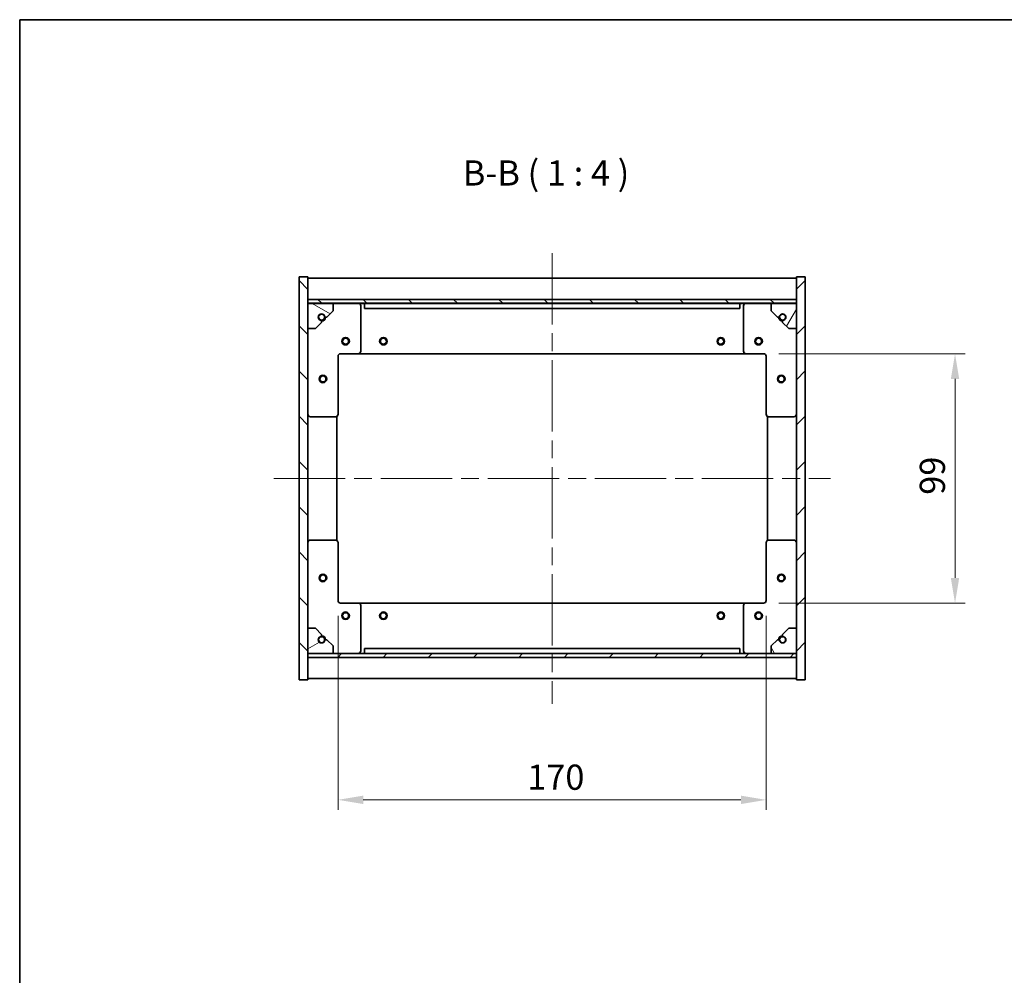
# Model space of a CAD drawing. Units: millimetres. Extents: x 0 to 8662, y 0 to 1405.
# Drawn here: x 1965 to 2356, y 745 to 1124 of the extents above; entities that cross this region are included whole.
import ezdxf

# ---------------------------------------------------------------- set-up
doc = ezdxf.new("R2010")
doc.units = ezdxf.units.MM
doc.header["$LTSCALE"] = 5
doc.linetypes.add('CHAIN', pattern=[0.3543, 0.2362, -0.0295, 0.0591, -0.0295])
doc.layers.get('Defpoints').update_dxf_attribs({"lineweight": 25})
for name, color, linetype, lineweight in [('Border (ISO)', 7, 'Continuous', 35), ('Dimension (ISO)', 7, 'Continuous', 18), ('Dimension (ISO) @ 1', 7, 'Continuous', 18), ('Symbol (ISO)', 7, 'Continuous', 18), ('Visible (ISO)', 7, 'Continuous', 35)]:
    doc.layers.add(name, color=color, linetype=linetype, lineweight=lineweight)
doc.layers.add('Centerline (ISO)', color=7, linetype='Continuous', lineweight=18, true_color=0x80ffff)
doc.layers.add('Hatch (ISO)', color=1, linetype='Continuous', lineweight=18, true_color=0xff0000)
doc.styles.add('Note Text (TK)', font='txt')
doc.dimstyles.new('Default - Method 1b (TK)', dxfattribs={"dimscale": 5, "dimtxt": 2.5, "dimasz": 2.5, "dimexe": 1, "dimexo": 1.5, "dimgap": 1, "dimtad": 1, "dimtoh": 1, "dimrnd": 1e-08, "dimdsep": 46, "dimtxsty": 'Note Text (TK)', "dimcen": 0.09, "dimdle": 5, "dimclrd": 100, "dimclre": 100, "dimclrt": 7, "dimadec": 1, "dimazin": 1, "dimtfac": 1, "dimtmove": 0, "dimatfit": 3, "dimfxl": 0, "dimtolj": 1, "dimlwd": -1, "dimlwe": -1, "dimarcsym": 0})
pattern_1 = [(45, (1907, -32), (-8.98026, 8.98026), [])]
pattern_2 = [(135.0002, (1907, -32), (-8.98022, -8.98029), [])]

# ---------------------------------------------------------------- blocks, each defined once
blk = doc.blocks.new('図面枠 tk図枠')
at = {"layer": 'Border (ISO)'}
for q in [(405.5, 289), (14.5, 8)]:
    blk.add_line((14.5, 289), q, dxfattribs=at)
blk = doc.blocks.new('*D111')
at = {"layer": 'Defpoints', "color": 0, "transparency": 16777216}
for p in [(2260.43, 991.32), (2260.43, 892.32), (2336.43, 892.32)]:
    blk.add_point(p, dxfattribs=at)
at = {"layer": 'Dimension (ISO)', "color": 100, "transparency": 16777216}
for p, q in [((2266.43, 991.32), (2340.43, 991.32)), ((2336.43, 981.32), (2336.43, 902.32)), ((2266.43, 892.32), (2340.43, 892.32))]:
    blk.add_line(p, q, dxfattribs=at)
for points in [[(2334.76, 981.32), (2338.09, 981.32), (2336.43, 991.32)], [(2334.76, 902.32), (2338.09, 902.32), (2336.43, 892.32)]]:
    blk.add_solid(points, dxfattribs=at)
at = {"layer": 'Dimension (ISO)', "color": 7, "transparency": 16777216, "insert": (2327.43, 935.35), "char_height": 10, "attachment_point": 4, "rotation": 90, "style": 'Note Text (TK)'}
blk.add_mtext('\\A1;99', dxfattribs=at)
blk = doc.blocks.new('*D112')
at = {"layer": 'Defpoints', "color": 0, "transparency": 16777216}
for p in [(2091.43, 893.32), (2261.43, 893.32), (2261.43, 814.19)]:
    blk.add_point(p, dxfattribs=at)
at = {"layer": 'Dimension (ISO)', "color": 100, "transparency": 16777216}
for p, q in [((2091.43, 887.32), (2091.43, 810.19)), ((2261.43, 887.32), (2261.43, 810.19)), ((2101.43, 814.19), (2251.43, 814.19))]:
    blk.add_line(p, q, dxfattribs=at)
for points in [[(2101.43, 815.86), (2101.43, 812.52), (2091.43, 814.19)], [(2251.43, 815.86), (2251.43, 812.52), (2261.43, 814.19)]]:
    blk.add_solid(points, dxfattribs=at)
at = {"layer": 'Dimension (ISO)', "color": 7, "transparency": 16777216, "insert": (2166.54, 823.19), "char_height": 10, "attachment_point": 4, "style": 'Note Text (TK)'}
blk.add_mtext('\\A1;170', dxfattribs=at)

msp = doc.modelspace()

# ---------------------------------------------------------------- hatches: boundary and pattern name
at = {"layer": 'Hatch (ISO)'}
h = msp.add_hatch(dxfattribs=at)
h.set_pattern_fill('ANSI31', color=256, scale=101.6, angle=90.00021, style=0)
h.set_pattern_definition(pattern_2)
h.paths.add_polyline_path([(2075.9283, 861.8247), (2079.4283, 861.8247), (2079.4283, 870.7747), (2079.4283, 872.2747), (2079.4283, 872.3247), (2079.4283, 882.3247), (2079.4283, 1001.3247), (2079.4283, 1011.3247), (2079.4283, 1011.3747), (2079.4283, 1012.8747), (2079.4283, 1021.8247), (2075.9283, 1021.8247)])
h = msp.add_hatch(dxfattribs=at)
h.set_pattern_fill('ANSI31', color=256, scale=101.6, style=0)
h.set_pattern_definition(pattern_1)
h.paths.add_polyline_path([(2276.9283, 1021.8247), (2273.4283, 1021.8247), (2273.4283, 1012.8747), (2273.4283, 1011.3747), (2273.4283, 1011.3247), (2273.4283, 1001.3247), (2273.4283, 882.3247), (2273.4283, 872.3247), (2273.4283, 872.2747), (2273.4283, 870.7747), (2273.4283, 861.8247), (2276.9283, 861.8247)])
h = msp.add_hatch(dxfattribs=at)
h.set_pattern_fill('ANSI31', color=256, scale=101.6, angle=90.00021, style=0)
h.set_pattern_definition(pattern_2)
h.paths.add_polyline_path([(2273.4283, 1011.3747), (2273.4283, 1012.8747), (2079.4283, 1012.8747), (2079.4283, 1011.3747)])
h = msp.add_hatch(dxfattribs=at)
h.set_pattern_fill('ANSI31', color=256, scale=101.6, angle=105.000246, style=0)
h.set_pattern_definition([(150.0002, (1907, -32), (-6.34995, -10.99855), [])])
edge = h.paths.add_edge_path()
edge.add_line((2086.1783, 1005.8747), (2086.9783, 1005.8747))
edge.add_line((2086.9783, 1005.8747), (2089.4283, 1008.3247))
edge.add_line((2089.4283, 1008.3247), (2089.4283, 1011.3247))
edge.add_line((2089.4283, 1011.3247), (2079.4283, 1011.3247))
edge.add_line((2079.4283, 1011.3247), (2079.4283, 1001.3247))
edge.add_line((2079.4283, 1001.3247), (2082.4283, 1001.3247))
edge.add_line((2082.4283, 1001.3247), (2084.8783, 1003.7747))
edge.add_line((2084.8783, 1003.7747), (2084.8783, 1004.5747))
edge.add_ellipse((2084.8783, 1005.8747), major_axis=(0, -1.3), ratio=1, start_angle=90, end_angle=360, ccw=False)
h = msp.add_hatch(dxfattribs=at)
h.set_pattern_fill('ANSI31', color=256, scale=101.6, angle=14.999978, style=0)
h.set_pattern_definition([(60, (1907, -32), (-10.99852, 6.35), [])])
edge = h.paths.add_edge_path()
edge.add_line((2265.8783, 1005.8747), (2266.6783, 1005.8747))
edge.add_ellipse((2267.9783, 1005.8747), major_axis=(-1.3, 0), ratio=1, start_angle=90, end_angle=360, ccw=False)
edge.add_line((2267.9783, 1004.5747), (2267.9783, 1003.7747))
edge.add_line((2267.9783, 1003.7747), (2270.4283, 1001.3247))
edge.add_line((2270.4283, 1001.3247), (2273.4283, 1001.3247))
edge.add_line((2273.4283, 1001.3247), (2273.4283, 1011.3247))
edge.add_line((2273.4283, 1011.3247), (2263.4283, 1011.3247))
edge.add_line((2263.4283, 1011.3247), (2263.4283, 1008.3247))
edge.add_line((2263.4283, 1008.3247), (2265.8783, 1005.8747))
h = msp.add_hatch(dxfattribs=at)
h.set_pattern_fill('ANSI31', color=256, scale=101.6, angle=-14.999978, style=0)
h.set_pattern_definition([(30, (1907, -32), (-6.35, 10.99852), [])])
edge = h.paths.add_edge_path()
edge.add_line((2086.9783, 877.7747), (2086.1783, 877.7747))
edge.add_ellipse((2084.8783, 877.7747), major_axis=(1.3, 0), ratio=1, start_angle=90, end_angle=360, ccw=False)
edge.add_line((2084.8783, 879.0747), (2084.8783, 879.8747))
edge.add_line((2084.8783, 879.8747), (2082.4283, 882.3247))
edge.add_line((2082.4283, 882.3247), (2079.4283, 882.3247))
edge.add_line((2079.4283, 882.3247), (2079.4283, 872.3247))
edge.add_line((2079.4283, 872.3247), (2089.4283, 872.3247))
edge.add_line((2089.4283, 872.3247), (2089.4283, 875.3247))
edge.add_line((2089.4283, 875.3247), (2086.9783, 877.7747))
h = msp.add_hatch(dxfattribs=at)
h.set_pattern_fill('ANSI31', color=256, scale=101.6, angle=75.000175, style=0)
h.set_pattern_definition([(120.0002, (1907, -32), (-10.9985, -6.35003), [])])
edge = h.paths.add_edge_path()
edge.add_line((2266.6783, 877.7747), (2265.8783, 877.7747))
edge.add_line((2265.8783, 877.7747), (2263.4283, 875.3247))
edge.add_line((2263.4283, 875.3247), (2263.4283, 872.3247))
edge.add_line((2263.4283, 872.3247), (2273.4283, 872.3247))
edge.add_line((2273.4283, 872.3247), (2273.4283, 882.3247))
edge.add_line((2273.4283, 882.3247), (2270.4283, 882.3247))
edge.add_line((2270.4283, 882.3247), (2267.9783, 879.8747))
edge.add_line((2267.9783, 879.8747), (2267.9783, 879.0747))
edge.add_ellipse((2267.9783, 877.7747), major_axis=(0, 1.3), ratio=1, start_angle=90, end_angle=360, ccw=False)
h = msp.add_hatch(dxfattribs=at)
h.set_pattern_fill('ANSI31', color=256, scale=101.6, style=0)
h.set_pattern_definition(pattern_1)
h.paths.add_polyline_path([(2273.4283, 870.7747), (2273.4283, 872.2747), (2079.4283, 872.2747), (2079.4283, 870.7747)])

# ---------------------------------------------------------------- linework, layer by layer
at = {"layer": 'Centerline (ISO)', "linetype": 'CHAIN', "ltscale": 23.990969}
for p, q in [((2176.4283, 1031.3247), (2176.4283, 852.3247)), ((2065.9283, 941.8247), (2286.9283, 941.8247))]:
    msp.add_line(p, q, dxfattribs=at)
at = {"layer": 'Visible (ISO)'}
for p, q in [((2079.4283, 1021.8247), (2075.9283, 1021.8247)), ((2075.9283, 1021.8247), (2075.9283, 861.8247)), ((2079.4283, 861.8247), (2079.4283, 1021.8247)), ((2079.4283, 1021.3247), (2273.4283, 1021.3247)), ((2276.9283, 1021.8247), (2273.4283, 1021.8247)), ((2273.4283, 1021.8247), (2273.4283, 861.8247)), ((2276.9283, 861.8247), (2276.9283, 1021.8247)), ((2079.4283, 1012.9247), (2273.4283, 1012.9247)), ((2273.4283, 1012.8747), (2079.4283, 1012.8747)), ((2079.4283, 1012.8747), (2079.4283, 1011.3747)), ((2273.4283, 1011.3747), (2273.4283, 1012.8747)), ((2079.4283, 1011.3747), (2273.4283, 1011.3747)), ((2089.4283, 1011.3247), (2079.4283, 1011.3247)), ((2079.4283, 1011.3247), (2079.4283, 1001.3247)), ((2089.4283, 1011.3247), (2099.4283, 1011.3247)), ((2089.4283, 1008.3247), (2089.4283, 1011.3247)), ((2099.4283, 1011.3247), (2101.9283, 1011.3247)), ((2100.4283, 1010.3247), (2100.4283, 992.3247)), ((2101.9283, 1011.3247), (2101.9283, 1009.3247)), ((2250.9283, 1011.3247), (2101.9283, 1011.3247)), ((2101.9283, 1009.3247), (2250.9283, 1009.3247)), ((2250.9283, 1009.3247), (2250.9283, 1011.3247)), ((2250.9283, 1011.3247), (2253.4283, 1011.3247)), ((2252.4283, 992.3247), (2252.4283, 1010.3247)), ((2253.4283, 1011.3247), (2263.4283, 1011.3247)), ((2273.4283, 1011.3247), (2263.4283, 1011.3247)), ((2263.4283, 1011.3247), (2263.4283, 1008.3247)), ((2273.4283, 1001.3247), (2273.4283, 1011.3247)), ((2086.1783, 1005.8747), (2086.9783, 1005.8747)), ((2086.9783, 1005.8747), (2089.4283, 1008.3247)), ((2263.4283, 1008.3247), (2265.8783, 1005.8747)), ((2265.8783, 1005.8747), (2266.6783, 1005.8747)), ((2079.4283, 1001.3247), (2082.4283, 1001.3247)), ((2082.4283, 1001.3247), (2084.8783, 1003.7747)), ((2084.8783, 1003.7747), (2084.8783, 1004.5747)), ((2267.9783, 1004.5747), (2267.9783, 1003.7747)), ((2267.9783, 1003.7747), (2270.4283, 1001.3247)), ((2270.4283, 1001.3247), (2273.4283, 1001.3247)), ((2091.4283, 990.3247), (2091.4283, 967.3247)), ((2099.4283, 991.3247), (2092.4283, 991.3247)), ((2099.4283, 991.3247), (2253.4283, 991.3247)), ((2260.4283, 991.3247), (2253.4283, 991.3247)), ((2261.4283, 967.3247), (2261.4283, 990.3247)), ((2090.4283, 966.3247), (2080.4283, 966.3247)), ((2090.9283, 917.1908), (2090.9283, 966.4587)), ((2261.9283, 966.4587), (2261.9283, 917.1908)), ((2272.4283, 966.3247), (2262.4283, 966.3247)), ((2080.4283, 917.3247), (2090.4283, 917.3247)), ((2091.4283, 916.3247), (2091.4283, 893.3247)), ((2261.4283, 893.3247), (2261.4283, 916.3247)), ((2262.4283, 917.3247), (2272.4283, 917.3247)), ((2092.4283, 892.3247), (2099.4283, 892.3247)), ((2253.4283, 892.3247), (2099.4283, 892.3247)), ((2253.4283, 892.3247), (2260.4283, 892.3247)), ((2100.4283, 891.3247), (2100.4283, 873.3247)), ((2252.4283, 873.3247), (2252.4283, 891.3247)), ((2082.4283, 882.3247), (2079.4283, 882.3247)), ((2079.4283, 882.3247), (2079.4283, 872.3247)), ((2084.8783, 879.8747), (2082.4283, 882.3247)), ((2084.8783, 879.0747), (2084.8783, 879.8747)), ((2270.4283, 882.3247), (2267.9783, 879.8747)), ((2267.9783, 879.8747), (2267.9783, 879.0747)), ((2273.4283, 882.3247), (2270.4283, 882.3247)), ((2273.4283, 872.3247), (2273.4283, 882.3247)), ((2086.9783, 877.7747), (2086.1783, 877.7747)), ((2089.4283, 875.3247), (2086.9783, 877.7747)), ((2265.8783, 877.7747), (2263.4283, 875.3247)), ((2266.6783, 877.7747), (2265.8783, 877.7747)), ((2079.4283, 872.3247), (2089.4283, 872.3247)), ((2273.4283, 872.2747), (2079.4283, 872.2747)), ((2079.4283, 872.2747), (2079.4283, 870.7747)), ((2089.4283, 872.3247), (2089.4283, 875.3247)), ((2099.4283, 872.3247), (2089.4283, 872.3247)), ((2101.9283, 872.3247), (2099.4283, 872.3247)), ((2250.9283, 874.3247), (2101.9283, 874.3247)), ((2101.9283, 874.3247), (2101.9283, 872.3247)), ((2101.9283, 872.3247), (2250.9283, 872.3247)), ((2250.9283, 872.3247), (2250.9283, 874.3247)), ((2253.4283, 872.3247), (2250.9283, 872.3247)), ((2263.4283, 872.3247), (2253.4283, 872.3247)), ((2263.4283, 875.3247), (2263.4283, 872.3247)), ((2263.4283, 872.3247), (2273.4283, 872.3247)), ((2273.4283, 870.7747), (2273.4283, 872.2747)), ((2079.4283, 870.7747), (2273.4283, 870.7747)), ((2273.4283, 870.7247), (2079.4283, 870.7247)), ((2075.9283, 861.8247), (2079.4283, 861.8247)), ((2273.4283, 862.3247), (2079.4283, 862.3247)), ((2273.4283, 861.8247), (2276.9283, 861.8247))]:
    msp.add_line(p, q, dxfattribs=at)
for centre, radius in [((2084.8783, 1005.8747), 1.1933), ((2267.9783, 1005.8747), 1.1933), ((2094.4283, 996.3247), 1.5), ((2094.4283, 996.3247), 1.1933), ((2109.4283, 996.3247), 1.5), ((2109.4283, 996.3247), 1.1933), ((2243.4283, 996.3247), 1.5), ((2243.4283, 996.3247), 1.1933), ((2258.4283, 996.3247), 1.5), ((2258.4283, 996.3247), 1.1933), ((2085.4283, 981.3247), 1.5), ((2085.4283, 981.3247), 1.1933), ((2267.4283, 981.3247), 1.5), ((2267.4283, 981.3247), 1.1933), ((2085.4283, 902.3247), 1.5), ((2085.4283, 902.3247), 1.1933), ((2267.4283, 902.3247), 1.5), ((2267.4283, 902.3247), 1.1933), ((2094.4283, 887.3247), 1.5), ((2094.4283, 887.3247), 1.1933), ((2109.4283, 887.3247), 1.5), ((2109.4283, 887.3247), 1.1933), ((2243.4283, 887.3247), 1.5), ((2243.4283, 887.3247), 1.1933), ((2258.4283, 887.3247), 1.5), ((2258.4283, 887.3247), 1.1933), ((2084.8783, 877.7747), 1.1933), ((2267.9783, 877.7747), 1.1933)]:
    msp.add_circle(centre, radius, dxfattribs=at)
for centre, radius, start, end in [((2099.4283, 1010.3247), 1, 0, 90), ((2253.4283, 1010.3247), 1, 90, 180), ((2084.8783, 1005.8747), 1.3, 0, 270), ((2084.8783, 1005.8747), 1.5, 270, 0), ((2084.8783, 1005.8747), 1.6, 270, 0), ((2267.9783, 1005.8747), 1.6, 180, 270), ((2267.9783, 1005.8747), 1.5, 180, 270), ((2267.9783, 1005.8747), 1.3, 270, 180), ((2092.4283, 990.3247), 1, 90, 180), ((2099.4283, 992.3247), 1, 270, 0), ((2253.4283, 992.3247), 1, 180, 270), ((2260.4283, 990.3247), 1, 0, 90), ((2080.4283, 967.3247), 1, 180, 270), ((2090.4283, 967.3247), 1, 270, 0), ((2262.4283, 967.3247), 1, 180, 270), ((2272.4283, 967.3247), 1, 270, 0), ((2080.4283, 916.3247), 1, 90, 180), ((2090.4283, 916.3247), 1, 0, 90), ((2262.4283, 916.3247), 1, 90, 180), ((2272.4283, 916.3247), 1, 0, 90), ((2092.4283, 893.3247), 1, 180, 270), ((2099.4283, 891.3247), 1, 0, 90), ((2253.4283, 891.3247), 1, 90, 180), ((2260.4283, 893.3247), 1, 270, 0), ((2084.8783, 877.7747), 1.3, 90, 0), ((2084.8783, 877.7747), 1.6, 0, 90), ((2084.8783, 877.7747), 1.5, 0, 90), ((2267.9783, 877.7747), 1.6, 90, 180), ((2267.9783, 877.7747), 1.5, 90, 180), ((2267.9783, 877.7747), 1.3, 180, 90), ((2099.4283, 873.3247), 1, 270, 0), ((2253.4283, 873.3247), 1, 180, 270)]:
    msp.add_arc(centre, radius, start, end, dxfattribs=at)

# ---------------------------------------------------------------- block references
at = {"xscale": 4, "yscale": 4, "zscale": 4}
msp.add_blockref('図面枠 tk図枠', (1907, -32), dxfattribs=at)

# ---------------------------------------------------------------- texts
at = {"layer": 'Symbol (ISO)', "color": 7, "insert": (2140.9777, 1055.0127), "char_height": 10, "attachment_point": 7, "style": 'Note Text (TK)'}
msp.add_mtext('B-B ( 1 : 4 )', dxfattribs=at)

# ---------------------------------------------------------------- dimensions: what is measured, and where the dimension line sits
at = {"layer": 'Dimension (ISO) @ 1', "color": 100, "true_color": 0x00ff3f}
for base, p1, p2, angle, picture, middle in [((2336.4283, 892.3247), (2260.4283, 991.3247), (2260.4283, 892.3247), 90, '*D111', (2336.4283, 941.8247)), ((2261.4283, 814.1885), (2091.4283, 893.3247), (2261.4283, 893.3247), 180, '*D112', (2176.4283, 814.1885))]:
    dim = msp.add_linear_dim(base=base, p1=p1, p2=p2, angle=angle, dimstyle='Default - Method 1b (TK)', override={"dimscale": 1, "dimtxt": 10, "dimasz": 10, "dimexe": 4, "dimexo": 6, "dimgap": 4, "dimtoh": 0, "dimdec": 2, "dimcen": 0.36, "dimtol": 0, "dimlim": 0, "dimtp": 0, "dimtm": 0, "dimtdec": 2, "dimtix": 0, "dimtofl": 0, "dimtmove": 0, "dimatfit": 1}, dxfattribs=at)
    dim.commit()
    dim.dimension.update_dxf_attribs({"geometry": picture, "text_midpoint": middle, "dimtype": 128})

doc.saveas('drawing.dxf')
